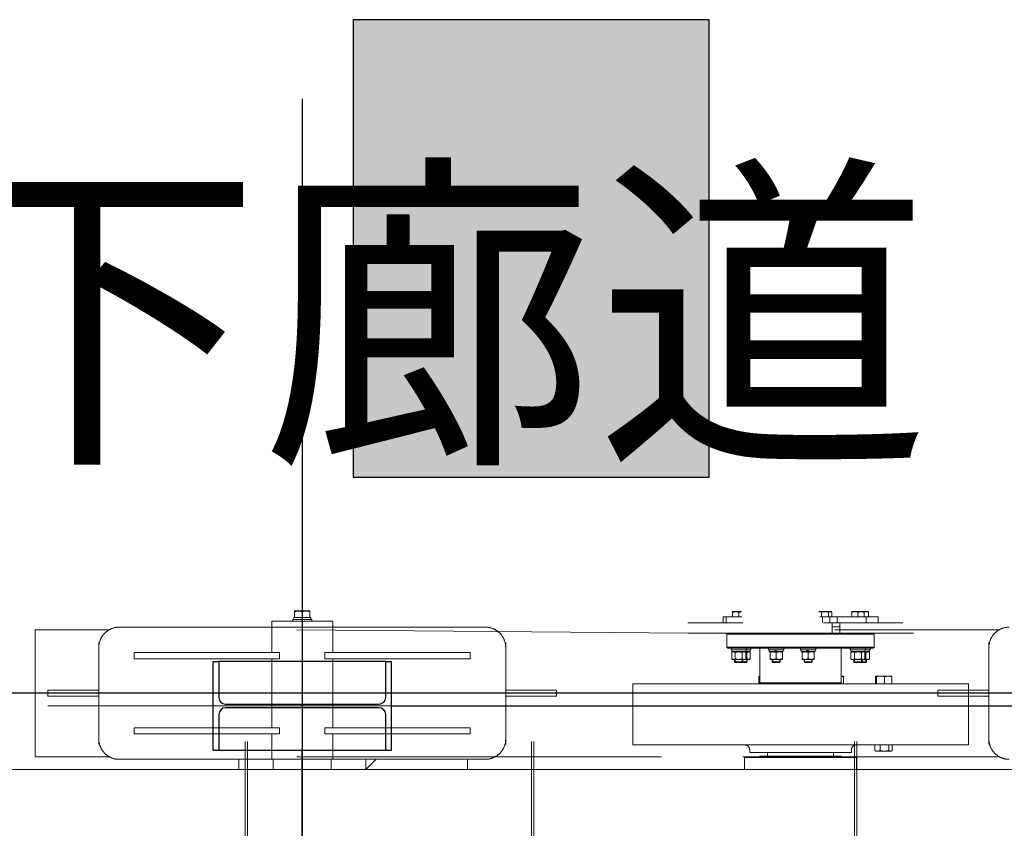
# Model space of a CAD drawing. Extents: x 1591511 to 2146146, y 62048 to 516230.
# Drawn here: x 1740665 to 1742601, y 283814 to 285404 of the extents above; entities that cross this region are included whole.
import ezdxf

# ---------------------------------------------------------------- set-up
doc = ezdxf.new("R2010")
doc.units = 0
doc.header["$LTSCALE"] = 1000
doc.header["$MEASUREMENT"] = 0
doc.linetypes.add('DASHED', pattern=[19.05, 12.7, -6.35])
doc.linetypes.add('点画线', pattern=[18, 12, -2, 2, -2])
for name, color, linetype in [('DIM_SYMB', 3, 'Continuous'), ('PUB_HATCH', 8, 'Continuous'), ('STXT_XG_THIN', 2, 'Continuous'), ('TAB', 7, 'Continuous'), ('廊道', 2, 'Continuous'), ('梁', 4, 'Continuous')]:
    doc.layers.add(name, color=color, linetype=linetype)
doc.layers.add('HATCH', color=7, linetype='Continuous', lineweight=25, true_color=0x5b5b5b)
doc.layers.add('中心线层', color=1, linetype='点画线', lineweight=18)
doc.layers.add('虚线', color=221, linetype='DASHED', lineweight=9)
doc.styles.get("Standard").update_dxf_attribs({"font": 'gbenor.shx', "bigfont": 'gbcbig.shx'})

# ---------------------------------------------------------------- blocks, each defined once
blk = doc.blocks.new('A$C3F71365B')
at = {"layer": 'HATCH'}
blk.add_hatch(color=8, dxfattribs=at).paths.add_polyline_path([(135100, -41200), (134400, -41200), (134400, -42100), (135100, -42100)])
at = {"layer": '廊道', "color": 8}
blk.add_lwpolyline([(135100, -41200), (134400, -41200), (134400, -42100), (135100, -42100)], close=True, dxfattribs=at)
blk = doc.blocks.new('A$C54ED71A0')
at = {"layer": 'STXT_XG_THIN', "color": 8}
for p, q in [((134124.9, -42637.5), (134124.9, -42462.5)), ((134124.9, -42462.5), (134135.9, -42462.5)), ((134463.9, -42462.5), (134135.9, -42462.5)), ((134135.9, -42462.5), (134135.9, -42533.5)), ((134463.9, -42533.5), (134463.9, -42462.5)), ((134463.9, -42462.5), (134474.9, -42462.5)), ((134474.9, -42462.5), (134474.9, -42637.5)), ((134148.9, -42546.5), (134450.9, -42546.5)), ((134135.9, -42566.5), (134135.9, -42637.5)), ((134450.9, -42553.5), (134148.9, -42553.5)), ((134463.9, -42637.5), (134463.9, -42566.5)), ((134135.9, -42637.5), (134124.9, -42637.5)), ((134463.9, -42637.5), (134135.9, -42637.5)), ((134474.9, -42637.5), (134463.9, -42637.5))]:
    blk.add_line(p, q, dxfattribs=at)
for centre, start, end in [((134148.9, -42533.5), 180, 270), ((134450.9, -42533.5), 270, 0), ((134148.9, -42566.5), 90, 180), ((134450.9, -42566.5), 0, 90)]:
    blk.add_arc(centre, 13, start, end, dxfattribs=at)
at = {"layer": '中心线层', "color": 8}
for p, q in [((134299.9, -42050), (134299.9, -44950)), ((136692.9, -42550), (133799.9, -42550))]:
    blk.add_line(p, q, dxfattribs=at)
at = {"layer": '梁', "color": 8}
for p, q in [((134474.9, -42550), (136017.9, -42550)), ((134299.9, -44362.5), (134299.9, -42637.5))]:
    blk.add_line(p, q, dxfattribs=at)
blk = doc.blocks.new('-5.2 -6.2m')
at = {"color": 8}
blk.add_blockref('A$C54ED71A0', (2082262, 329757.6), dxfattribs=at)
at = {"layer": 'PUB_HATCH', "color": 8}
blk.add_blockref('A$C3F71365B', (2082262, 329757.6), dxfattribs=at)
at = {"layer": 'DIM_SYMB', "color": 8}
blk.add_text('设备地下廊道', height=482.27, dxfattribs=at).set_placement((2213849.2, 287734.4))
blk = doc.blocks.new('22')
at = {"color": 8, "ltscale": 1500}
for p, q in [((1406897.1, -178834.8), (1406897.1, -183489.1)), ((1408066.6, -182120.9), (1403777.6, -182120.9))]:
    blk.add_line(p, q, dxfattribs=at)
at = {"layer": '虚线', "color": 8, "ltscale": 15}
for p, q in [((1406747.1, -179944.3), (1406747.1, -182868.3)), ((1406772.1, -181254.5), (1406772.1, -180750.2)), ((1407022.1, -181073.4), (1407022.1, -180750.2)), ((1406797.1, -180769.5), (1406797.1, -180770.9)), ((1406797.1, -180770.9), (1406807.1, -180770.9)), ((1406807.1, -180770.8), (1406987.1, -180770.8)), ((1406807.1, -180770.9), (1406987.1, -180770.9)), ((1406891.1, -180870.9), (1406891.1, -180770.9)), ((1406903.1, -180770.9), (1406903.1, -180870.9)), ((1406987.1, -180770.9), (1406997.1, -180770.9)), ((1406997.1, -180770.9), (1406997.1, -180769.5)), ((1406915.6, -180811.1), (1406795.6, -180811.1)), ((1406795.6, -180811.1), (1406795.6, -181471.1)), ((1406915.6, -180811.1), (1406915.6, -181471.1)), ((1406891.1, -180870.9), (1406903.1, -180870.9)), ((1407015.6, -180919.3), (1407015.6, -181030.8)), ((1407035.6, -180940.2), (1407035.6, -181064)), ((1406783.1, -180962.9), (1406783.9, -180961.6)), ((1406783.1, -180962.9), (1406783.1, -180992.9)), ((1406795.6, -180960.7), (1406784.5, -180960.7)), ((1406795.6, -180967.5), (1406784.5, -180967.5)), ((1406929.6, -180961.9), (1406915.6, -180961.9)), ((1406929.6, -180975.8), (1406915.6, -180975.8)), ((1406930.9, -180962.9), (1406930.9, -180962.8)), ((1406930.9, -180962.9), (1406930.9, -180992.8)), ((1406783.1, -180992.9), (1406783.9, -180994.2)), ((1406795.6, -180984.7), (1406784.5, -180984.7)), ((1406795.6, -180995.1), (1406784.5, -180995.1)), ((1406929.6, -180991.7), (1406915.6, -180991.7)), ((1406929.6, -180993.8), (1406915.6, -180993.8)), ((1406930.9, -180992.9), (1406930.9, -180993)), ((1406985.6, -180998.1), (1406987.6, -180996.1)), ((1406987.6, -180996.1), (1407013.6, -180996.1)), ((1406987.6, -180996.1), (1406987.6, -181286.1)), ((1407015.6, -180998.1), (1407013.6, -180996.1)), ((1407013.6, -180996.1), (1407013.6, -181286.1)), ((1407047.6, -180988.6), (1407035.6, -180988.6)), ((1407047.6, -181103.1), (1407047.6, -180988.6)), ((1406958.6, -181011.5), (1406957.6, -181012.5)), ((1406963.7, -181012.5), (1406957.6, -181012.5)), ((1406957.6, -181035.3), (1406957.6, -181012.5)), ((1406963.7, -181011.5), (1406958.6, -181011.5)), ((1406958.6, -181011.5), (1406958.6, -181036.3)), ((1406963.7, -181007.5), (1406964.8, -181005.6)), ((1406963.7, -181007.5), (1406963.7, -181040.3)), ((1406963.7, -181016.3), (1406964.8, -181014.5)), ((1406964.8, -181005.6), (1406977.5, -181005.6)), ((1406964.8, -181012.6), (1406977.5, -181012.6)), ((1406964.8, -181014.5), (1406977.5, -181014.5)), ((1406977.5, -181005.6), (1406978.5, -181007.5)), ((1406977.5, -181014.5), (1406978.5, -181016.3)), ((1406978.5, -181007.5), (1406978.5, -181040.3)), ((1406979.1, -181011.5), (1406978.5, -181011.5)), ((1406979.1, -181012.5), (1406978.5, -181012.5)), ((1406982.6, -181005.8), (1406979.1, -181005.8)), ((1406979.1, -181005.8), (1406979.1, -181042)), ((1406982.6, -181006), (1406979.1, -181006)), ((1406982.6, -181014.6), (1406979.1, -181014.6)), ((1406982.6, -181014.8), (1406979.1, -181014.8)), ((1406985.6, -181004.5), (1406982.6, -181004.5)), ((1406982.6, -181004.5), (1406982.6, -181043.3)), ((1406985.6, -181013.3), (1406982.6, -181013.3)), ((1406985.6, -180998.1), (1406985.6, -181284.1)), ((1407047.6, -181012.4), (1407035.6, -181012.4)), ((1407047.6, -181007.5), (1407057.6, -181007.5)), ((1407057.6, -181007.5), (1407057.6, -181040.3)), ((1405042.1, -181030.6), (1406802.1, -181030.6)), ((1406802.1, -181035.2), (1405042.1, -181035.2)), ((1406770.6, -181031.1), (1406747.1, -181031.1)), ((1406770.6, -181031.1), (1406770.6, -181251.1)), ((1406958.6, -181020.3), (1406957.6, -181021.3)), ((1406963.7, -181021.3), (1406957.6, -181021.3)), ((1406958.6, -181036.3), (1406957.6, -181035.3)), ((1406963.7, -181035.3), (1406957.6, -181035.3)), ((1406963.7, -181020.3), (1406958.6, -181020.3)), ((1406964.8, -181021.4), (1406977.5, -181021.4)), ((1406964.8, -181035.2), (1406977.5, -181035.2)), ((1406979.1, -181020.3), (1406978.5, -181020.3)), ((1406979.1, -181021.3), (1406978.5, -181021.3)), ((1406979.1, -181035.3), (1406978.5, -181035.3)), ((1407015.6, -181030.8), (1407015.6, -181083.5)), ((1407047.6, -181016.3), (1407057.6, -181016.3)), ((1407047.6, -181028.3), (1407056.6, -181028.3)), ((1407057.4, -181016.3), (1407057.4, -181016.3)), ((1407057.4, -181016.3), (1407057.4, -181016.3)), ((1406785.6, -181041.1), (1406780.6, -181041.1)), ((1406780.6, -181041.1), (1406780.6, -181241.1)), ((1406963.7, -181036.3), (1406958.6, -181036.3)), ((1406963.7, -181040.3), (1406964.8, -181042.2)), ((1406964.8, -181042.2), (1406977.5, -181042.2)), ((1406977.5, -181042.2), (1406978.5, -181040.3)), ((1406979.1, -181036.3), (1406978.5, -181036.3)), ((1406982.6, -181042), (1406979.1, -181042)), ((1406985.6, -181043.3), (1406982.6, -181043.3)), ((1407047.6, -181040.3), (1407057.6, -181040.3)), ((1406773.6, -181061.1), (1406770.6, -181061.1)), ((1406773.6, -181061.1), (1406773.6, -181221.1)), ((1406929.6, -181056.4), (1406915.6, -181056.4)), ((1406915.6, -181063.1), (1406917.6, -181061.1)), ((1406917.6, -181061.1), (1406985.6, -181061.1)), ((1406917.6, -181061.1), (1406917.6, -181221.1)), ((1406930.9, -181057.3), (1406930.9, -181057.2)), ((1406930.9, -181057.3), (1406930.9, -181061.1)), ((1407015.6, -181064), (1407035.6, -181064)), ((1407027.6, -181078.9), (1407027.6, -181064)), ((1407035.6, -181068.9), (1407035.6, -181064)), ((1407047.6, -181068.9), (1407035.6, -181068.9)), ((1407035.6, -181096.3), (1407035.6, -181068.9)), ((1406780.6, -181076.1), (1406773.6, -181076.1)), ((1407015.6, -181078.9), (1407035.6, -181078.9)), ((1407015.6, -181083.5), (1407015.6, -181244.8)), ((1407047.6, -181083.3), (1407035.6, -181083.3)), ((1407047.6, -181079.4), (1407056.6, -181079.4)), ((1407047.6, -181086.3), (1407056.6, -181086.3)), ((1407057.6, -181081.2), (1407056.6, -181079.4)), ((1407057.6, -181081.2), (1407057.6, -181105.2)), ((1406982.6, -181112.4), (1406979.1, -181112.4)), ((1406979.1, -181126.1), (1406979.1, -181112.4)), ((1406985.6, -181111.1), (1406982.6, -181111.1)), ((1406982.6, -181111.1), (1406982.6, -181141.1)), ((1407047.6, -181097.9), (1407036.3, -181097.9)), ((1407047.6, -181100.1), (1407056.6, -181100.1)), ((1407057.6, -181105.2), (1407057.6, -181105.2)), ((1406958.6, -181118.1), (1406957.6, -181119.1)), ((1406963.7, -181119.1), (1406957.6, -181119.1)), ((1406957.6, -181119.1), (1406957.6, -181133.1)), ((1406963.7, -181118.1), (1406958.6, -181118.1)), ((1406958.6, -181118.1), (1406958.6, -181134.1)), ((1406963.7, -181114.1), (1406978.5, -181114.1)), ((1406963.7, -181114.1), (1406963.7, -181138.1)), ((1406964.8, -181126.1), (1406977.5, -181126.1)), ((1406978.5, -181114.1), (1406978.5, -181138.1)), ((1406979.1, -181118.1), (1406978.5, -181118.1)), ((1406979.1, -181119.1), (1406978.5, -181119.1)), ((1406982.6, -181126.1), (1406979.1, -181126.1)), ((1406979.1, -181127.5), (1406982.6, -181127.5)), ((1406979.1, -181139.8), (1406979.1, -181127.5)), ((1406982.6, -181128.5), (1406979.1, -181128.5)), ((1406958.6, -181134.1), (1406957.6, -181133.1)), ((1406963.7, -181133.1), (1406957.6, -181133.1)), ((1406963.7, -181134.1), (1406958.6, -181134.1)), ((1406963.7, -181138.1), (1406978.5, -181138.1)), ((1406979.1, -181133.1), (1406978.5, -181133.1)), ((1406979.1, -181134.1), (1406978.5, -181134.1)), ((1406982.6, -181139.8), (1406979.1, -181139.8)), ((1406985.6, -181141.1), (1406982.6, -181141.1)), ((1406958.6, -181180.9), (1406957.6, -181181.9)), ((1406963.7, -181181.9), (1406957.6, -181181.9)), ((1406957.6, -181181.9), (1406957.6, -181195.9)), ((1406963.7, -181180.9), (1406958.6, -181180.9)), ((1406958.6, -181180.9), (1406958.6, -181196.9)), ((1406963.7, -181176.9), (1406978.5, -181176.9)), ((1406963.7, -181176.9), (1406963.7, -181200.9)), ((1406964.8, -181188.9), (1406977.5, -181188.9)), ((1406978.5, -181176.9), (1406978.5, -181200.9)), ((1406979.1, -181180.9), (1406978.5, -181180.9)), ((1406979.1, -181181.9), (1406978.5, -181181.9)), ((1406982.6, -181175.2), (1406979.1, -181175.2)), ((1406979.1, -181188.9), (1406979.1, -181175.2)), ((1406982.6, -181188.9), (1406979.1, -181188.9)), ((1406979.1, -181190.3), (1406982.6, -181190.3)), ((1406979.1, -181202.6), (1406979.1, -181190.3)), ((1406985.6, -181173.9), (1406982.6, -181173.9)), ((1406982.6, -181173.9), (1406982.6, -181203.9)), ((1406780.6, -181206.1), (1406773.6, -181206.1)), ((1406958.6, -181196.9), (1406957.6, -181195.9)), ((1406963.7, -181195.9), (1406957.6, -181195.9)), ((1406963.7, -181196.9), (1406958.6, -181196.9)), ((1406963.7, -181200.9), (1406978.5, -181200.9)), ((1406979.1, -181195.9), (1406978.5, -181195.9)), ((1406979.1, -181196.9), (1406978.5, -181196.9)), ((1406982.6, -181191.3), (1406979.1, -181191.3)), ((1406982.6, -181202.6), (1406979.1, -181202.6)), ((1406985.6, -181203.9), (1406982.6, -181203.9)), ((1406773.6, -181221.1), (1406770.6, -181221.1)), ((1406915.6, -181219.1), (1406917.6, -181221.1)), ((1406917.4, -181220.8), (1406915.6, -181220.8)), ((1406929.6, -181222.9), (1406915.6, -181222.9)), ((1406917.6, -181221.1), (1406985.6, -181221.1)), ((1406930.9, -181221.9), (1406930.9, -181221.1)), ((1406930.9, -181222), (1406930.9, -181222.1)), ((1406785.6, -181241.1), (1406780.6, -181241.1)), ((1406958.6, -181245.8), (1406957.6, -181246.8)), ((1406963.7, -181246.8), (1406957.6, -181246.8)), ((1406957.6, -181269.7), (1406957.6, -181246.8)), ((1406963.7, -181245.8), (1406958.6, -181245.8)), ((1406958.6, -181270.7), (1406958.6, -181245.8)), ((1406963.7, -181241.8), (1406964.8, -181240)), ((1406963.7, -181241.8), (1406963.7, -181274.7)), ((1406964.8, -181240), (1406977.5, -181240)), ((1406964.8, -181246.9), (1406977.5, -181246.9)), ((1406977.5, -181240), (1406978.5, -181241.8)), ((1406978.5, -181241.8), (1406978.5, -181274.7)), ((1406979.1, -181245.8), (1406978.5, -181245.8)), ((1406979.1, -181246.8), (1406978.5, -181246.8)), ((1406982.6, -181240.1), (1406979.1, -181240.1)), ((1406979.1, -181276.4), (1406979.1, -181240.1)), ((1406985.6, -181238.8), (1406982.6, -181238.8)), ((1406982.6, -181277.7), (1406982.6, -181238.8)), ((1406985.6, -181247.7), (1406982.6, -181247.7)), ((1407015.6, -181244.8), (1407015.6, -181272)), ((1406770.6, -181251.1), (1406747.1, -181251.1)), ((1406958.6, -181254.7), (1406957.6, -181255.7)), ((1406963.7, -181255.7), (1406957.6, -181255.7)), ((1406963.7, -181254.7), (1406958.6, -181254.7)), ((1406963.7, -181250.7), (1406964.8, -181248.8)), ((1406964.8, -181248.8), (1406977.5, -181248.8)), ((1406964.8, -181255.7), (1406977.5, -181255.7)), ((1406977.5, -181248.8), (1406978.5, -181250.7)), ((1406979.1, -181254.7), (1406978.5, -181254.7)), ((1406979.1, -181255.7), (1406978.5, -181255.7)), ((1406982.6, -181249), (1406979.1, -181249)), ((1407035.6, -181362.9), (1407035.6, -181254.3)), ((1407047.6, -181293.6), (1407047.6, -181256.5)), ((1407047.6, -181262.7), (1407056.6, -181262.7)), ((1407057.6, -181274.7), (1407057.6, -181257.8)), ((1406958.6, -181270.7), (1406957.6, -181269.7)), ((1406963.7, -181269.7), (1406957.6, -181269.7)), ((1406963.7, -181270.7), (1406958.6, -181270.7)), ((1406963.7, -181274.7), (1406964.8, -181276.5)), ((1406964.8, -181269.6), (1406977.5, -181269.6)), ((1406964.8, -181276.5), (1406977.5, -181276.5)), ((1406977.5, -181276.5), (1406978.5, -181274.7)), ((1406979.1, -181269.7), (1406978.5, -181269.7)), ((1406979.1, -181270.7), (1406978.5, -181270.7)), ((1406982.6, -181276.4), (1406979.1, -181276.4)), ((1406985.6, -181277.7), (1406982.6, -181277.7)), ((1406985.6, -181284.1), (1406987.6, -181286.1)), ((1406987.6, -181286.1), (1407013.6, -181286.1)), ((1407015.6, -181284.1), (1407013.6, -181286.1)), ((1407015.6, -181362.9), (1407015.6, -181272)), ((1407047.6, -181274.7), (1407057.6, -181274.7)), ((1407047.6, -181287.3), (1407035.6, -181287.3)), ((1407047.6, -181293.6), (1407035.6, -181293.6)), ((1407022.1, -182131.6), (1407015.6, -181362.9)), ((1406772.1, -182131.6), (1406772.1, -181414.5)), ((1406915.6, -181471.1), (1406795.6, -181471.1)), ((1406903.1, -181620.9), (1406891.1, -181620.9)), ((1406891.1, -181620.9), (1406891.1, -181720.9)), ((1406903.1, -181620.9), (1406903.1, -181720.9)), ((1405042.1, -181665.7), (1406802.1, -181665.7)), ((1406802.1, -181670.3), (1405042.1, -181670.3)), ((1406807.1, -181720.9), (1406797.1, -181720.9)), ((1406797.1, -181720.9), (1406797.1, -181722.2)), ((1406987.1, -181720.9), (1406807.1, -181720.9)), ((1406997.1, -181720.9), (1406987.1, -181720.9)), ((1406997.1, -181722.2), (1406997.1, -181720.9)), ((1406767.1, -181760.9), (1406767.1, -182060.9)), ((1407027.1, -182060.9), (1407027.1, -181760.9)), ((1406767.1, -181795.9), (1406747.1, -181795.9)), ((1406829.1, -181790.8), (1406817.1, -181790.8)), ((1406817.1, -182076.2), (1406817.1, -181790.8)), ((1406829.1, -182076.2), (1406829.1, -181790.8)), ((1406977.1, -181790.8), (1406965.1, -181790.8)), ((1406965.1, -182076.2), (1406965.1, -181790.8)), ((1406977.1, -182076.2), (1406977.1, -181790.8)), ((1406747.1, -181995.9), (1406767.1, -181975.9)), ((1406747.1, -181995.9), (1406767.1, -181995.9)), ((1406767.1, -182060.9), (1406767.1, -182180.9)), ((1406767.1, -182060.9), (1406817.1, -182060.9)), ((1406829.1, -182060.9), (1406965.1, -182060.9)), ((1406977.1, -182060.9), (1407027.1, -182060.9)), ((1407039.1, -182060.9), (1407027.1, -182060.9)), ((1407027.1, -182180.9), (1407027.1, -182060.9)), ((1407027.1, -182060.9), (1407027.1, -182180.9)), ((1407039.1, -182180.9), (1407039.1, -182060.9)), ((1406767.1, -182063.9), (1406747.1, -182063.9)), ((1406829.1, -182076.2), (1406817.1, -182076.2)), ((1406977.1, -182076.2), (1406965.1, -182076.2)), ((1407039.1, -182102.4), (1407042.4, -182102.4)), ((1407042.4, -182139.4), (1407042.4, -182102.4)), ((1407042.4, -182104.1), (1407046.4, -182104.1)), ((1407046.4, -182104.1), (1407046.4, -182105.9)), ((1407046.4, -182105.9), (1407058.9, -182105.9)), ((1407046.4, -182105.9), (1407046.4, -182106.9)), ((1407046.4, -182106.9), (1407046.4, -182120)), ((1407058.9, -182105.9), (1407058.9, -182135.9)), ((1407042.4, -182137.5), (1407046.4, -182137.5)), ((1407042.4, -182137.7), (1407046.4, -182137.7)), ((1407046.4, -182120), (1407046.4, -182121.9)), ((1407046.4, -182120.9), (1407057.6, -182120.9)), ((1407046.4, -182121.9), (1407046.4, -182135)), ((1407046.4, -182135), (1407046.4, -182135.9)), ((1407046.4, -182135.9), (1407058.9, -182135.9)), ((1407046.4, -182135.9), (1407046.4, -182137.7)), ((1407039.1, -182139.4), (1407042.4, -182139.4)), ((1406817.1, -182165.6), (1406817.1, -182451.1)), ((1406817.1, -182165.6), (1406829.1, -182165.6)), ((1406829.1, -182165.6), (1406829.1, -182451.1)), ((1406965.1, -182165.6), (1406965.1, -182451.1)), ((1406965.1, -182165.6), (1406977.1, -182165.6)), ((1406977.1, -182165.6), (1406977.1, -182451.1)), ((1406767.1, -182177.9), (1406747.1, -182177.9)), ((1406767.1, -182180.9), (1406767.1, -182480.9)), ((1406767.1, -182180.9), (1406817.1, -182180.9)), ((1406829.1, -182180.9), (1406965.1, -182180.9)), ((1406977.1, -182180.9), (1407027.1, -182180.9)), ((1407039.1, -182180.9), (1407027.1, -182180.9)), ((1407027.1, -182480.9), (1407027.1, -182180.9)), ((1405042.1, -182228.5), (1406802.1, -182228.5)), ((1406802.1, -182233.1), (1405042.1, -182233.1)), ((1406747.1, -182245.9), (1406767.1, -182245.9)), ((1406817.1, -182451.1), (1406829.1, -182451.1)), ((1406965.1, -182451.1), (1406977.1, -182451.1)), ((1406772.1, -182645.9), (1406772.1, -182500.2)), ((1407022.1, -182645.9), (1407022.1, -182500.2)), ((1406797.1, -182519.6), (1406797.1, -182520.9)), ((1406797.1, -182520.9), (1406807.1, -182520.9)), ((1406807.1, -182520.9), (1406987.1, -182520.9)), ((1406891.1, -182620.9), (1406891.1, -182520.9)), ((1406903.1, -182520.9), (1406903.1, -182620.9)), ((1406987.1, -182520.9), (1406997.1, -182520.9)), ((1406997.1, -182520.9), (1406997.1, -182519.6)), ((1406891.1, -182620.9), (1406903.1, -182620.9)), ((1406772.1, -182645.9), (1407022.1, -182645.9))]:
    blk.add_line(p, q, dxfattribs=at)
for centre, radius, start, end in [((1406807.1, -180730.8), 40, 180, 270), ((1406987.1, -180730.8), 40, 270, 0), ((1406914.4, -180968.9), 16.5, 0.0002, 0.6169), ((1406785.6, -181031.1), 10, 270, 0), ((1406785.6, -181251.1), 10, 0, 90), ((1406807.1, -181760.9), 40, 90, 180), ((1406987.1, -181760.9), 40, 0, 90), ((1406807.1, -182480.9), 40, 180, 270), ((1406987.1, -182480.9), 40, 270, 0)]:
    blk.add_arc(centre, radius, start, end, dxfattribs=at)
for points, knots in [([(1406783.9, -180961.6), (1406783.8, -180961.8), (1406783.4, -180962.6), (1406783.1, -180963.4), (1406783.1, -180964.1)], [0, 0, 0, 0, 0.264708, 1, 1, 1, 1]), ([(1406783.1, -180964.1), (1406783.1, -180964.4), (1406783.3, -180965.6), (1406783.9, -180966.7), (1406784.5, -180967.5)], [0, 0, 0, 0, 0.234487, 1, 1, 1, 1]), ([(1406929.6, -180961.9), (1406929.9, -180962.1), (1406930.3, -180962.3), (1406930.8, -180962.6), (1406930.9, -180962.8)], [0, 0, 0, 0, 0.596212, 1, 1, 1, 1]), ([(1406930.9, -180968.7), (1406930.9, -180968.1), (1406930.8, -180965.8), (1406930.2, -180963.6), (1406929.6, -180961.9)], [0, 0, 0, 0, 0.24844, 1, 1, 1, 1]), ([(1406929.6, -180975.8), (1406929.8, -180975.2), (1406930.5, -180973), (1406930.9, -180970.6), (1406930.9, -180968.9)], [0, 0, 0, 0, 0.252953, 1, 1, 1, 1]), ([(1406930.9, -180983.7), (1406930.9, -180981.7), (1406930.5, -180979), (1406929.8, -180976.4), (1406929.6, -180975.8)], [0, 0, 0, 0, 0.748797, 1, 1, 1, 1]), ([(1406784.5, -180984.7), (1406784.3, -180985.1), (1406783.6, -180986.7), (1406783.1, -180988.5), (1406783.1, -180989.9)], [0, 0, 0, 0, 0.258068, 1, 1, 1, 1]), ([(1406783.1, -180989.9), (1406783.1, -180990.3), (1406783.3, -180992.1), (1406783.9, -180993.9), (1406784.5, -180995.1)], [0, 0, 0, 0, 0.24485, 1, 1, 1, 1]), ([(1406929.6, -180991.7), (1406929.8, -180991.1), (1406930.5, -180988.5), (1406930.9, -180985.8), (1406930.9, -180983.7)], [0, 0, 0, 0, 0.251203, 1, 1, 1, 1]), ([(1406930.9, -180992.8), (1406930.9, -180992.6), (1406930.5, -180992.1), (1406929.9, -180991.9), (1406929.6, -180991.7)], [0, 0, 0, 0, 0.367416, 1, 1, 1, 1]), ([(1406929.6, -180993.8), (1406929.9, -180993.7), (1406930.3, -180993.5), (1406930.8, -180993.2), (1406930.9, -180993)], [0, 0, 0, 0, 0.596212, 1, 1, 1, 1]), ([(1406964.8, -181005.6), (1406964.5, -181006.2), (1406964, -181007.3), (1406963.7, -181008.5), (1406963.7, -181009.1)], [0, 0, 0, 0, 0.514931, 1, 1, 1, 1]), ([(1406963.7, -181009.1), (1406963.7, -181009.7), (1406964, -181010.9), (1406964.5, -181012), (1406964.8, -181012.6)], [0, 0, 0, 0, 0.485069, 1, 1, 1, 1]), ([(1406964.8, -181014.5), (1406964.5, -181015), (1406964, -181016.1), (1406963.7, -181017.3), (1406963.7, -181017.9)], [0, 0, 0, 0, 0.514931, 1, 1, 1, 1]), ([(1406977.5, -181005.6), (1406977.8, -181006.2), (1406978.3, -181007.3), (1406978.5, -181008.5), (1406978.5, -181009.1)], [0, 0, 0, 0, 0.514931, 1, 1, 1, 1]), ([(1406978.5, -181009.1), (1406978.5, -181009.7), (1406978.3, -181010.9), (1406977.8, -181012), (1406977.5, -181012.6)], [0, 0, 0, 0, 0.485069, 1, 1, 1, 1]), ([(1406977.5, -181014.5), (1406977.8, -181015), (1406978.3, -181016.1), (1406978.5, -181017.3), (1406978.5, -181017.9)], [0, 0, 0, 0, 0.514931, 1, 1, 1, 1]), ([(1406963.7, -181017.9), (1406963.7, -181018.5), (1406964, -181019.7), (1406964.5, -181020.8), (1406964.8, -181021.4)], [0, 0, 0, 0, 0.485069, 1, 1, 1, 1]), ([(1406964.8, -181035.2), (1406964.5, -181035.8), (1406964, -181036.9), (1406963.7, -181038.1), (1406963.7, -181038.7)], [0, 0, 0, 0, 0.514931, 1, 1, 1, 1]), ([(1406978.5, -181017.9), (1406978.5, -181018.5), (1406978.3, -181019.7), (1406977.8, -181020.8), (1406977.5, -181021.4)], [0, 0, 0, 0, 0.485069, 1, 1, 1, 1]), ([(1406977.5, -181035.2), (1406977.8, -181035.8), (1406978.3, -181036.9), (1406978.5, -181038.1), (1406978.5, -181038.7)], [0, 0, 0, 0, 0.514931, 1, 1, 1, 1]), ([(1406963.7, -181038.7), (1406963.7, -181039.3), (1406964, -181040.5), (1406964.5, -181041.6), (1406964.8, -181042.2)], [0, 0, 0, 0, 0.485069, 1, 1, 1, 1]), ([(1406978.5, -181038.7), (1406978.5, -181039.3), (1406978.3, -181040.5), (1406977.8, -181041.6), (1406977.5, -181042.2)], [0, 0, 0, 0, 0.485069, 1, 1, 1, 1]), ([(1406929.6, -181056.4), (1406929.9, -181056.5), (1406930.3, -181056.7), (1406930.8, -181057), (1406930.9, -181057.2)], [0, 0, 0, 0, 0.596212, 1, 1, 1, 1]), ([(1406930.8, -181061.1), (1406930.6, -181059.9), (1406930.3, -181058.3), (1406929.7, -181056.7), (1406929.6, -181056.4)], [0, 0, 0, 0, 0.747978, 1, 1, 1, 1]), ([(1407057.4, -181081.3), (1407057.4, -181081.1), (1407057.1, -181080.4), (1407056.8, -181079.8), (1407056.6, -181079.4)], [0, 0, 0, 0, 0.243168, 1, 1, 1, 1]), ([(1407056.6, -181086.3), (1407056.7, -181086), (1407057.3, -181084.9), (1407057.6, -181083.7), (1407057.6, -181082.8)], [0, 0, 0, 0, 0.26301, 1, 1, 1, 1]), ([(1407057.6, -181103.6), (1407057.6, -181103.3), (1407057.5, -181102.1), (1407057, -181100.9), (1407056.6, -181100.1)], [0, 0, 0, 0, 0.24128, 1, 1, 1, 1]), ([(1406964.8, -181114.1), (1406964.7, -181114.6), (1406964.1, -181116.6), (1406963.7, -181118.6), (1406963.7, -181120.1)], [0, 0, 0, 0, 0.2519, 1, 1, 1, 1]), ([(1406963.7, -181120.1), (1406963.7, -181121.7), (1406964.1, -181123.7), (1406964.7, -181125.7), (1406964.8, -181126.1)], [0, 0, 0, 0, 0.7481, 1, 1, 1, 1]), ([(1406964.8, -181126.1), (1406964.7, -181126.6), (1406964.1, -181128.6), (1406963.7, -181130.6), (1406963.7, -181132.1)], [0, 0, 0, 0, 0.2519, 1, 1, 1, 1]), ([(1406963.7, -181132.1), (1406963.7, -181133.7), (1406964.1, -181135.7), (1406964.7, -181137.7), (1406964.8, -181138.1)], [0, 0, 0, 0, 0.7481, 1, 1, 1, 1]), ([(1406977.5, -181114.1), (1406977.6, -181114.6), (1406978.2, -181116.6), (1406978.5, -181118.6), (1406978.5, -181120.1)], [0, 0, 0, 0, 0.2519, 1, 1, 1, 1]), ([(1406978.5, -181120.1), (1406978.5, -181121.7), (1406978.2, -181123.7), (1406977.6, -181125.7), (1406977.5, -181126.1)], [0, 0, 0, 0, 0.7481, 1, 1, 1, 1]), ([(1406977.5, -181126.1), (1406977.6, -181126.6), (1406978.2, -181128.6), (1406978.5, -181130.6), (1406978.5, -181132.1)], [0, 0, 0, 0, 0.2519, 1, 1, 1, 1]), ([(1406978.5, -181132.1), (1406978.5, -181133.7), (1406978.2, -181135.7), (1406977.6, -181137.7), (1406977.5, -181138.1)], [0, 0, 0, 0, 0.7481, 1, 1, 1, 1]), ([(1406964.8, -181176.9), (1406964.7, -181177.4), (1406964.1, -181179.4), (1406963.7, -181181.4), (1406963.7, -181182.9)], [0, 0, 0, 0, 0.2519, 1, 1, 1, 1]), ([(1406963.7, -181182.9), (1406963.7, -181184.5), (1406964.1, -181186.5), (1406964.7, -181188.4), (1406964.8, -181188.9)], [0, 0, 0, 0, 0.7481, 1, 1, 1, 1]), ([(1406964.8, -181188.9), (1406964.7, -181189.4), (1406964.1, -181191.4), (1406963.7, -181193.4), (1406963.7, -181194.9)], [0, 0, 0, 0, 0.2519, 1, 1, 1, 1]), ([(1406977.5, -181176.9), (1406977.6, -181177.4), (1406978.2, -181179.4), (1406978.5, -181181.4), (1406978.5, -181182.9)], [0, 0, 0, 0, 0.2519, 1, 1, 1, 1]), ([(1406978.5, -181182.9), (1406978.5, -181184.5), (1406978.2, -181186.5), (1406977.6, -181188.4), (1406977.5, -181188.9)], [0, 0, 0, 0, 0.7481, 1, 1, 1, 1]), ([(1406977.5, -181188.9), (1406977.6, -181189.4), (1406978.2, -181191.4), (1406978.5, -181193.4), (1406978.5, -181194.9)], [0, 0, 0, 0, 0.2519, 1, 1, 1, 1]), ([(1406963.7, -181194.9), (1406963.7, -181196.5), (1406964.1, -181198.5), (1406964.7, -181200.4), (1406964.8, -181200.9)], [0, 0, 0, 0, 0.7481, 1, 1, 1, 1]), ([(1406978.5, -181194.9), (1406978.5, -181196.5), (1406978.2, -181198.5), (1406977.6, -181200.4), (1406977.5, -181200.9)], [0, 0, 0, 0, 0.7481, 1, 1, 1, 1]), ([(1406929.6, -181222.9), (1406929.9, -181222.8), (1406930.3, -181222.6), (1406930.8, -181222.3), (1406930.9, -181222.1)], [0, 0, 0, 0, 0.596212, 1, 1, 1, 1]), ([(1406930.9, -181221.9), (1406930.9, -181221.7), (1406930.7, -181221.4), (1406930.3, -181221.2), (1406930.1, -181221.1)], [0, 0, 0, 0, 0.388338, 1, 1, 1, 1]), ([(1406964.8, -181240), (1406964.5, -181240.5), (1406964, -181241.6), (1406963.7, -181242.8), (1406963.7, -181243.4)], [0, 0, 0, 0, 0.514931, 1, 1, 1, 1]), ([(1406963.7, -181243.4), (1406963.7, -181244), (1406964, -181245.3), (1406964.5, -181246.4), (1406964.8, -181246.9)], [0, 0, 0, 0, 0.485069, 1, 1, 1, 1]), ([(1406977.5, -181240), (1406977.8, -181240.5), (1406978.3, -181241.6), (1406978.5, -181242.8), (1406978.5, -181243.4)], [0, 0, 0, 0, 0.514931, 1, 1, 1, 1]), ([(1406978.5, -181243.4), (1406978.5, -181244), (1406978.3, -181245.3), (1406977.8, -181246.4), (1406977.5, -181246.9)], [0, 0, 0, 0, 0.485069, 1, 1, 1, 1]), ([(1406964.8, -181248.8), (1406964.5, -181249.3), (1406964, -181250.5), (1406963.7, -181251.7), (1406963.7, -181252.3)], [0, 0, 0, 0, 0.514931, 1, 1, 1, 1]), ([(1406963.7, -181252.3), (1406963.7, -181252.9), (1406964, -181254.1), (1406964.5, -181255.2), (1406964.8, -181255.7)], [0, 0, 0, 0, 0.485069, 1, 1, 1, 1]), ([(1406977.5, -181248.8), (1406977.8, -181249.3), (1406978.3, -181250.5), (1406978.5, -181251.7), (1406978.5, -181252.3)], [0, 0, 0, 0, 0.514931, 1, 1, 1, 1]), ([(1406978.5, -181252.3), (1406978.5, -181252.9), (1406978.3, -181254.1), (1406977.8, -181255.2), (1406977.5, -181255.7)], [0, 0, 0, 0, 0.485069, 1, 1, 1, 1]), ([(1406964.8, -181269.6), (1406964.5, -181270.1), (1406964, -181271.2), (1406963.7, -181272.5), (1406963.7, -181273.1)], [0, 0, 0, 0, 0.514931, 1, 1, 1, 1]), ([(1406963.7, -181273.1), (1406963.7, -181273.6), (1406964, -181274.9), (1406964.5, -181276), (1406964.8, -181276.5)], [0, 0, 0, 0, 0.485069, 1, 1, 1, 1]), ([(1406977.5, -181269.6), (1406977.8, -181270.1), (1406978.3, -181271.2), (1406978.5, -181272.5), (1406978.5, -181273.1)], [0, 0, 0, 0, 0.514931, 1, 1, 1, 1]), ([(1406978.5, -181273.1), (1406978.5, -181273.6), (1406978.3, -181274.9), (1406977.8, -181276), (1406977.5, -181276.5)], [0, 0, 0, 0, 0.485069, 1, 1, 1, 1]), ([(1407058.9, -182113.4), (1407058.9, -182111.5), (1407058.5, -182109), (1407057.8, -182106.5), (1407057.6, -182105.9)], [0, 0, 0, 0, 0.7481, 1, 1, 1, 1]), ([(1407057.6, -182120.9), (1407057.8, -182120.3), (1407058.5, -182117.9), (1407058.9, -182115.3), (1407058.9, -182113.4)], [0, 0, 0, 0, 0.251892, 1, 1, 1, 1]), ([(1407058.9, -182128.4), (1407058.9, -182126.5), (1407058.5, -182124), (1407057.8, -182121.5), (1407057.6, -182120.9)], [0, 0, 0, 0, 0.7481, 1, 1, 1, 1]), ([(1407057.6, -182135.9), (1407057.8, -182135.3), (1407058.5, -182132.9), (1407058.9, -182130.3), (1407058.9, -182128.4)], [0, 0, 0, 0, 0.251892, 1, 1, 1, 1])]:
    blk.add_open_spline(points, degree=3, knots=knots, dxfattribs=at)
for points in [[(1406784.5, -180967.5), (1406783.7, -180970.2), (1406783.1, -180973.2), (1406783.1, -180976.1)], [(1406783.1, -180976.1), (1406783.1, -180979), (1406783.7, -180981.9), (1406784.5, -180984.7)], [(1406784.5, -180960.7), (1406784.3, -180961), (1406784.1, -180961.3), (1406783.9, -180961.6)], [(1406784.5, -180995.1), (1406784.3, -180994.8), (1406784.1, -180994.5), (1406783.9, -180994.2)], [(1406930.9, -180993), (1406930.9, -180992.9), (1406930.9, -180992.9), (1406930.9, -180992.8)], [(1406964.8, -181012.6), (1406964.5, -181013.6), (1406964.3, -181014.7), (1406964.1, -181015.7)], [(1406977.5, -181012.6), (1406977.8, -181013.6), (1406978, -181014.7), (1406978.2, -181015.7)], [(1407057.6, -181013.5), (1407057.6, -181011.5), (1407057.2, -181009.4), (1407056.6, -181007.5)], [(1407057.4, -181016.3), (1407057.6, -181015.4), (1407057.6, -181014.4), (1407057.6, -181013.5)], [(1406964.8, -181021.4), (1406964.2, -181023.6), (1406963.7, -181026), (1406963.7, -181028.3)], [(1406963.7, -181028.3), (1406963.7, -181030.6), (1406964.2, -181033), (1406964.8, -181035.2)], [(1406977.5, -181021.4), (1406978.1, -181023.6), (1406978.5, -181026), (1406978.5, -181028.3)], [(1406978.5, -181028.3), (1406978.5, -181030.6), (1406978.1, -181033), (1406977.5, -181035.2)], [(1407057.6, -181022.3), (1407057.6, -181020.3), (1407057.2, -181018.2), (1407056.6, -181016.3)], [(1407056.6, -181028.3), (1407057.2, -181026.4), (1407057.6, -181024.3), (1407057.6, -181022.3)], [(1407057.6, -181034.3), (1407057.6, -181032.3), (1407057.2, -181030.2), (1407056.6, -181028.3)], [(1407056.6, -181040.3), (1407057.2, -181038.4), (1407057.6, -181036.3), (1407057.6, -181034.3)], [(1407057.6, -181093.2), (1407057.6, -181090.9), (1407057.2, -181088.5), (1407056.6, -181086.3)], [(1407056.6, -181100.1), (1407057.2, -181097.9), (1407057.6, -181095.5), (1407057.6, -181093.2)], [(1407057.6, -181082.8), (1407057.6, -181082.3), (1407057.6, -181081.8), (1407057.4, -181081.3)], [(1407057.4, -181105.2), (1407057.6, -181104.7), (1407057.6, -181104.1), (1407057.6, -181103.6)], [(1406930.9, -181222.1), (1406930.9, -181222), (1406930.9, -181222), (1406930.9, -181221.9)], [(1406964.8, -181246.9), (1406964.5, -181248), (1406964.3, -181249), (1406964.1, -181250.1)], [(1406977.5, -181246.9), (1406977.8, -181248), (1406978, -181249), (1406978.2, -181250.1)], [(1406964.8, -181255.7), (1406964.2, -181258), (1406963.7, -181260.3), (1406963.7, -181262.7)], [(1406963.7, -181262.7), (1406963.7, -181265), (1406964.2, -181267.3), (1406964.8, -181269.6)], [(1406977.5, -181255.7), (1406978.1, -181258), (1406978.5, -181260.3), (1406978.5, -181262.7)], [(1406978.5, -181262.7), (1406978.5, -181265), (1406978.1, -181267.3), (1406977.5, -181269.6)], [(1407056.6, -181262.7), (1407057.1, -181261.1), (1407057.5, -181259.5), (1407057.6, -181257.8)], [(1407057.6, -181268.7), (1407057.6, -181266.6), (1407057.2, -181264.6), (1407056.6, -181262.7)], [(1407056.6, -181274.7), (1407057.2, -181272.7), (1407057.6, -181270.7), (1407057.6, -181268.7)]]:
    blk.add_open_spline(points, degree=3, dxfattribs=at)
blk = doc.blocks.new('G$C9C122040')
at = {"color": 7, "xscale": -1, "rotation": 270.0000000000052}
blk.add_blockref('22', (316420.8, -1386422.1), dxfattribs=at)

msp = doc.modelspace()

# ---------------------------------------------------------------- block references
at = {"layer": 'TAB'}
for name, p in [('-5.2 -6.2m', (-475341.1, -3153.3)), ('G$C9C122040', (1606920.9, 263604.3))]:
    msp.add_blockref(name, p, dxfattribs=at)

doc.saveas('drawing.dxf')
